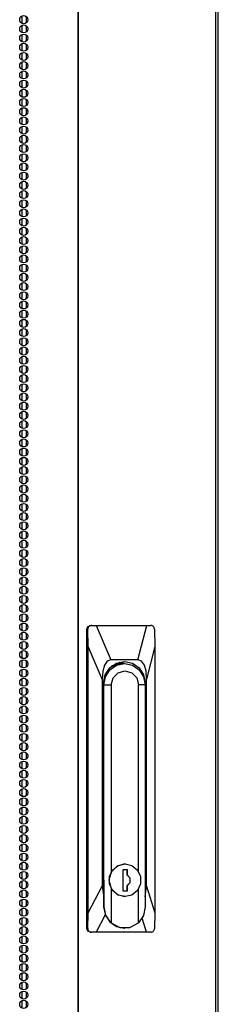
# Model space of a CAD drawing. Extents: x -259 to 39, y -63 to 174.
# Drawn here: x -139 to -135, y 51 to 72 of the extents above; entities that cross this region are included whole.
import ezdxf

# ---------------------------------------------------------------- set-up
doc = ezdxf.new("R2010")
doc.units = 0
doc.header["$MEASUREMENT"] = 0
doc.layers.add('TFR-TRI', color=7, linetype='CONTINUOUS')

msp = doc.modelspace()

# ---------------------------------------------------------------- linework, layer by layer
at = {"layer": 'TFR-TRI', "color": 155, "linetype": 'CONTINUOUS'}
for p, q in [((-137.839, 99.637), (-137.839, 12.466)), ((-137.822, 12.466), (-137.822, 99.637)), ((-134.999, 12.466), (-134.999, 99.637)), ((-134.946, 12.466), (-134.946, 99.637)), ((-138.988, 71.715), (-138.988, 71.569)), ((-138.9, 71.707), (-138.9, 71.577)), ((-138.988, 71.526), (-138.988, 71.38)), ((-138.9, 71.518), (-138.9, 71.388)), ((-138.988, 71.337), (-138.988, 71.191)), ((-138.9, 71.33), (-138.9, 71.199)), ((-138.988, 71.148), (-138.988, 71.001)), ((-138.9, 71.141), (-138.9, 71.01)), ((-138.988, 70.96), (-138.988, 70.812)), ((-138.9, 70.952), (-138.9, 70.821)), ((-138.988, 70.771), (-138.988, 70.623)), ((-138.988, 70.582), (-138.988, 70.434)), ((-138.9, 70.763), (-138.9, 70.632)), ((-138.9, 70.574), (-138.9, 70.442)), ((-138.988, 70.393), (-138.988, 70.245)), ((-138.9, 70.384), (-138.9, 70.253)), ((-138.988, 70.204), (-138.988, 70.056)), ((-138.9, 70.195), (-138.9, 70.064)), ((-138.988, 70.015), (-138.988, 69.868)), ((-138.9, 70.006), (-138.9, 69.875)), ((-138.988, 69.825), (-138.988, 69.679)), ((-138.9, 69.817), (-138.9, 69.686)), ((-138.988, 69.636), (-138.988, 69.49)), ((-138.9, 69.628), (-138.9, 69.498)), ((-138.988, 69.447), (-138.988, 69.301)), ((-138.9, 69.439), (-138.9, 69.309)), ((-138.988, 69.258), (-138.988, 69.112)), ((-138.9, 69.25), (-138.9, 69.12)), ((-138.988, 69.069), (-138.988, 68.923)), ((-138.9, 69.062), (-138.9, 68.931)), ((-138.988, 68.88), (-138.988, 68.734)), ((-138.9, 68.873), (-138.9, 68.742)), ((-138.988, 68.692), (-138.988, 68.545)), ((-138.9, 68.684), (-138.9, 68.553)), ((-138.988, 68.503), (-138.988, 68.356)), ((-138.9, 68.495), (-138.9, 68.364)), ((-138.988, 68.314), (-138.988, 68.166)), ((-138.9, 68.306), (-138.9, 68.175)), ((-138.988, 68.125), (-138.988, 67.977)), ((-138.9, 68.117), (-138.9, 67.986)), ((-138.988, 67.936), (-138.988, 67.788)), ((-138.988, 67.747), (-138.988, 67.601)), ((-138.9, 67.928), (-138.9, 67.797)), ((-138.988, 67.558), (-138.988, 67.411)), ((-138.9, 67.739), (-138.9, 67.607)), ((-138.9, 67.549), (-138.9, 67.418)), ((-138.988, 67.369), (-138.988, 67.222)), ((-138.9, 67.36), (-138.9, 67.231)), ((-138.988, 67.18), (-138.988, 67.033)), ((-138.9, 67.171), (-138.9, 67.042)), ((-138.988, 66.99), (-138.988, 66.844)), ((-138.9, 66.982), (-138.9, 66.852)), ((-138.988, 66.801), (-138.988, 66.655)), ((-138.9, 66.794), (-138.9, 66.663)), ((-138.988, 66.612), (-138.988, 66.466)), ((-138.9, 66.605), (-138.9, 66.474)), ((-138.988, 66.425), (-138.988, 66.277)), ((-138.9, 66.416), (-138.9, 66.285)), ((-138.988, 66.236), (-138.988, 66.088)), ((-138.9, 66.227), (-138.9, 66.096)), ((-138.988, 66.046), (-138.988, 65.899)), ((-138.9, 66.038), (-138.9, 65.907)), ((-138.988, 65.857), (-138.988, 65.71)), ((-138.9, 65.849), (-138.9, 65.718)), ((-138.988, 65.668), (-138.988, 65.521)), ((-138.9, 65.66), (-138.9, 65.529)), ((-138.988, 65.479), (-138.988, 65.333)), ((-138.9, 65.471), (-138.9, 65.34)), ((-138.988, 65.29), (-138.988, 65.144)), ((-138.9, 65.282), (-138.9, 65.151)), ((-138.988, 65.101), (-138.988, 64.955)), ((-138.988, 64.912), (-138.988, 64.766)), ((-138.9, 65.093), (-138.9, 64.963)), ((-138.988, 64.723), (-138.988, 64.576)), ((-138.9, 64.904), (-138.9, 64.774)), ((-138.9, 64.714), (-138.9, 64.585)), ((-138.988, 64.534), (-138.988, 64.387)), ((-138.9, 64.527), (-138.9, 64.396)), ((-138.988, 64.345), (-138.988, 64.198)), ((-138.9, 64.338), (-138.9, 64.207)), ((-138.988, 64.157), (-138.988, 64.009)), ((-138.9, 64.149), (-138.9, 64.017)), ((-138.988, 63.968), (-138.988, 63.82)), ((-138.9, 63.96), (-138.9, 63.828)), ((-138.988, 63.779), (-138.988, 63.631)), ((-138.9, 63.77), (-138.9, 63.639)), ((-138.988, 63.59), (-138.988, 63.442)), ((-138.9, 63.581), (-138.9, 63.45)), ((-138.988, 63.401), (-138.988, 63.253)), ((-138.9, 63.392), (-138.9, 63.261)), ((-138.988, 63.211), (-138.988, 63.065)), ((-138.9, 63.203), (-138.9, 63.072)), ((-138.988, 63.022), (-138.988, 62.876)), ((-138.9, 63.014), (-138.9, 62.883)), ((-138.988, 62.833), (-138.988, 62.687)), ((-138.9, 62.825), (-138.9, 62.695)), ((-138.988, 62.644), (-138.988, 62.498)), ((-138.9, 62.636), (-138.9, 62.506)), ((-138.988, 62.455), (-138.988, 62.309)), ((-138.9, 62.447), (-138.9, 62.317)), ((-138.988, 62.266), (-138.988, 62.12)), ((-138.988, 62.077), (-138.988, 61.931)), ((-138.9, 62.259), (-138.9, 62.128)), ((-138.988, 61.889), (-138.988, 61.741)), ((-138.9, 62.07), (-138.9, 61.939)), ((-138.9, 61.881), (-138.9, 61.75)), ((-138.988, 61.7), (-138.988, 61.552)), ((-138.9, 61.692), (-138.9, 61.561)), ((-138.988, 61.511), (-138.988, 61.363)), ((-138.9, 61.503), (-138.9, 61.372)), ((-138.988, 61.322), (-138.988, 61.174)), ((-138.9, 61.314), (-138.9, 61.182)), ((-138.988, 61.133), (-138.988, 60.985)), ((-138.9, 61.125), (-138.9, 60.993)), ((-138.988, 60.944), (-138.988, 60.797)), ((-138.9, 60.935), (-138.9, 60.804)), ((-138.988, 60.755), (-138.988, 60.608)), ((-138.9, 60.746), (-138.9, 60.615)), ((-138.988, 60.566), (-138.988, 60.419)), ((-138.9, 60.557), (-138.9, 60.428)), ((-138.988, 60.376), (-138.988, 60.23)), ((-138.9, 60.368), (-138.9, 60.238)), ((-138.988, 60.187), (-138.988, 60.041)), ((-138.9, 60.179), (-138.9, 60.049)), ((-138.988, 59.998), (-138.988, 59.852)), ((-138.9, 59.991), (-138.9, 59.86)), ((-138.988, 59.809), (-138.988, 59.663)), ((-138.9, 59.802), (-138.9, 59.671)), ((-138.988, 59.621), (-138.988, 59.474)), ((-138.9, 59.613), (-138.9, 59.482)), ((-138.988, 59.432), (-138.988, 59.285)), ((-138.9, 59.424), (-138.9, 59.293)), ((-138.988, 59.243), (-138.988, 59.096)), ((-138.988, 59.054), (-138.988, 58.906)), ((-138.9, 59.235), (-138.9, 59.104)), ((-138.9, 59.046), (-138.9, 58.915)), ((-137.653, 59.123), (-137.63, 59.179)), ((-137.653, 52.981), (-137.653, 59.123)), ((-137.632, 59.123), (-137.653, 59.123)), ((-137.631, 59.14), (-137.632, 59.123)), ((-137.624, 58.767), (-137.632, 59.123)), ((-137.627, 59.152), (-137.631, 59.14)), ((-137.63, 59.179), (-137.576, 59.202)), ((-137.622, 59.164), (-137.627, 59.152)), ((-137.614, 59.175), (-137.622, 59.164)), ((-137.604, 59.184), (-137.614, 59.175)), ((-137.593, 59.192), (-137.604, 59.184)), ((-137.58, 59.197), (-137.593, 59.192)), ((-137.567, 59.2), (-137.58, 59.197)), ((-137.576, 59.202), (-137.553, 59.202)), ((-137.553, 59.202), (-137.567, 59.2)), ((-137.553, 59.202), (-137.461, 59.202)), ((-137.461, 59.202), (-136.42, 59.202)), ((-137.461, 59.202), (-137.156, 58.493)), ((-136.601, 58.493), (-136.42, 59.202)), ((-136.42, 59.202), (-136.333, 59.202)), ((-136.322, 59.201), (-136.333, 59.202)), ((-136.311, 59.198), (-136.322, 59.201)), ((-136.3, 59.193), (-136.311, 59.198)), ((-136.29, 59.187), (-136.3, 59.193)), ((-136.281, 59.178), (-136.29, 59.187)), ((-136.274, 59.169), (-136.281, 59.178)), ((-136.268, 59.158), (-136.274, 59.169)), ((-136.263, 59.147), (-136.268, 59.158)), ((-136.26, 59.135), (-136.263, 59.147)), ((-136.259, 59.123), (-136.26, 59.135)), ((-136.259, 59.123), (-136.25, 58.767)), ((-138.988, 58.865), (-138.988, 58.717)), ((-138.9, 58.857), (-138.9, 58.726)), ((-138.988, 58.676), (-138.988, 58.53)), ((-138.9, 58.668), (-138.9, 58.537)), ((-137.624, 53.299), (-137.624, 58.767)), ((-137.336, 58.099), (-137.624, 58.767)), ((-136.25, 58.767), (-136.421, 58.099)), ((-136.25, 58.767), (-136.25, 53.299)), ((-138.988, 58.487), (-138.988, 58.341)), ((-138.9, 58.479), (-138.9, 58.348)), ((-137.232, 58.467), (-137.289, 58.39)), ((-137.156, 58.493), (-137.232, 58.467)), ((-136.601, 58.493), (-137.156, 58.493)), ((-137.042, 58.427), (-136.878, 58.461)), ((-136.994, 58.445), (-136.959, 58.433)), ((-136.878, 58.461), (-136.715, 58.427)), ((-136.525, 58.467), (-136.601, 58.493)), ((-136.468, 58.39), (-136.525, 58.467)), ((-138.988, 58.298), (-138.988, 58.152)), ((-138.9, 58.29), (-138.9, 58.16)), ((-137.324, 58.266), (-137.336, 58.099)), ((-137.289, 58.39), (-137.324, 58.266)), ((-137.273, 58.189), (-137.18, 58.332)), ((-137.268, 58.148), (-137.176, 58.29)), ((-137.18, 58.332), (-137.042, 58.427)), ((-137.176, 58.29), (-137.039, 58.385)), ((-137.137, 58.366), (-137.156, 58.355)), ((-137.133, 58.371), (-137.143, 58.366)), ((-137.118, 58.376), (-137.137, 58.366)), ((-137.13, 58.372), (-137.133, 58.371)), ((-137.128, 58.374), (-137.13, 58.372)), ((-137.126, 58.374), (-137.128, 58.374)), ((-137.118, 58.376), (-137.126, 58.374)), ((-137.118, 58.376), (-137.101, 58.376)), ((-136.931, 58.418), (-137.101, 58.376)), ((-137.053, 58.423), (-137.009, 58.422)), ((-137.053, 58.423), (-137.009, 58.422)), ((-137.035, 58.423), (-137.052, 58.423)), ((-137.035, 58.423), (-137.052, 58.423)), ((-137.039, 58.385), (-136.876, 58.418)), ((-137.009, 58.422), (-136.965, 58.417)), ((-137.009, 58.422), (-136.965, 58.417)), ((-137.008, 58.232), (-136.867, 58.271)), ((-136.959, 58.433), (-136.925, 58.418)), ((-136.876, 58.418), (-136.931, 58.418)), ((-136.876, 58.418), (-136.714, 58.385)), ((-136.867, 58.271), (-136.726, 58.232)), ((-136.715, 58.427), (-136.577, 58.332)), ((-136.714, 58.385), (-136.577, 58.29)), ((-136.577, 58.332), (-136.484, 58.189)), ((-136.577, 58.29), (-136.485, 58.148)), ((-136.433, 58.266), (-136.468, 58.39)), ((-136.421, 58.099), (-136.433, 58.266)), ((-138.988, 58.109), (-138.988, 57.962)), ((-138.9, 58.1), (-138.9, 57.971)), ((-137.336, 58.099), (-137.336, 53.845)), ((-137.305, 58.02), (-137.273, 58.189)), ((-137.301, 57.98), (-137.268, 58.148)), ((-137.149, 57.98), (-137.111, 58.126)), ((-137.111, 58.126), (-137.008, 58.232)), ((-136.726, 58.232), (-136.623, 58.126)), ((-136.623, 58.126), (-136.585, 57.98)), ((-136.485, 58.148), (-136.452, 57.98)), ((-136.484, 58.189), (-136.452, 58.02)), ((-136.421, 53.845), (-136.421, 58.099)), ((-138.988, 57.92), (-138.988, 57.773)), ((-138.9, 57.911), (-138.9, 57.782)), ((-137.305, 53.969), (-137.305, 58.02)), ((-137.305, 57.98), (-137.301, 57.98)), ((-137.301, 53.423), (-137.301, 57.98)), ((-137.301, 57.98), (-137.149, 57.98)), ((-137.149, 57.98), (-137.149, 54.139)), ((-136.585, 54.142), (-136.585, 57.98)), ((-136.452, 57.98), (-136.585, 57.98)), ((-136.454, 58.02), (-136.452, 58.02)), ((-136.452, 58.02), (-136.452, 53.969)), ((-136.452, 57.98), (-136.452, 53.423)), ((-138.988, 57.731), (-138.988, 57.584)), ((-138.9, 57.724), (-138.9, 57.593)), ((-138.988, 57.541), (-138.988, 57.395)), ((-138.9, 57.535), (-138.9, 57.403)), ((-138.988, 57.354), (-138.988, 57.206)), ((-138.9, 57.345), (-138.9, 57.214)), ((-138.988, 57.165), (-138.988, 57.017)), ((-138.9, 57.156), (-138.9, 57.025)), ((-138.988, 56.976), (-138.988, 56.828)), ((-138.9, 56.967), (-138.9, 56.836)), ((-138.988, 56.786), (-138.988, 56.639)), ((-138.9, 56.778), (-138.9, 56.647)), ((-138.988, 56.597), (-138.988, 56.45)), ((-138.9, 56.589), (-138.9, 56.458)), ((-138.988, 56.408), (-138.988, 56.262)), ((-138.988, 56.219), (-138.988, 56.073)), ((-138.9, 56.4), (-138.9, 56.269)), ((-138.988, 56.03), (-138.988, 55.884)), ((-138.9, 56.211), (-138.9, 56.08)), ((-138.9, 56.022), (-138.9, 55.892)), ((-138.988, 55.841), (-138.988, 55.696)), ((-138.9, 55.833), (-138.9, 55.704)), ((-138.988, 55.653), (-138.988, 55.507)), ((-138.9, 55.645), (-138.9, 55.515)), ((-138.988, 55.464), (-138.988, 55.318)), ((-138.9, 55.457), (-138.9, 55.326)), ((-138.988, 55.275), (-138.988, 55.129)), ((-138.9, 55.268), (-138.9, 55.137)), ((-138.988, 55.087), (-138.988, 54.94)), ((-138.9, 55.079), (-138.9, 54.948)), ((-138.988, 54.898), (-138.988, 54.751)), ((-138.9, 54.89), (-138.9, 54.759)), ((-138.988, 54.709), (-138.988, 54.562)), ((-138.9, 54.701), (-138.9, 54.57)), ((-138.988, 54.52), (-138.988, 54.372)), ((-138.9, 54.512), (-138.9, 54.381)), ((-138.988, 54.331), (-138.988, 54.183)), ((-138.9, 54.323), (-138.9, 54.192)), ((-137.029, 54.261), (-137.149, 54.139)), ((-137.12, 54.179), (-137.006, 54.273)), ((-136.867, 54.306), (-137.029, 54.261)), ((-137.006, 54.273), (-136.865, 54.306)), ((-136.865, 54.306), (-136.867, 54.306)), ((-136.865, 54.306), (-136.723, 54.273)), ((-136.723, 54.273), (-136.61, 54.179)), ((-138.988, 54.142), (-138.988, 53.996)), ((-138.9, 54.134), (-138.9, 54.003)), ((-137.149, 54.139), (-137.196, 53.969)), ((-137.183, 54.044), (-137.12, 54.179)), ((-137.183, 53.894), (-137.183, 54.044)), ((-136.912, 54.186), (-136.912, 53.753)), ((-136.817, 54.186), (-136.912, 54.186)), ((-136.819, 54.077), (-136.819, 54.186)), ((-136.76, 54.013), (-136.819, 54.077)), ((-136.817, 54.077), (-136.819, 54.077)), ((-136.817, 54.077), (-136.817, 54.186)), ((-136.759, 54.013), (-136.817, 54.077)), ((-136.76, 53.925), (-136.76, 54.013)), ((-136.759, 53.925), (-136.759, 54.013)), ((-136.61, 54.179), (-136.547, 54.044)), ((-136.547, 54.044), (-136.547, 53.894)), ((-138.988, 53.953), (-138.988, 53.807)), ((-138.9, 53.945), (-138.9, 53.813)), ((-137.624, 53.299), (-137.336, 53.845)), ((-137.336, 53.845), (-137.303, 53.623)), ((-137.303, 53.969), (-137.305, 53.969)), ((-137.305, 53.945), (-137.305, 53.969)), ((-137.303, 53.92), (-137.305, 53.945)), ((-137.303, 53.969), (-137.303, 53.423)), ((-137.196, 53.969), (-137.149, 53.8)), ((-137.12, 53.759), (-137.183, 53.894)), ((-137.149, 53.8), (-137.029, 53.677)), ((-137.149, 53.8), (-137.149, 53.096)), ((-136.819, 53.862), (-136.76, 53.925)), ((-136.819, 53.753), (-136.819, 53.862)), ((-136.817, 53.862), (-136.819, 53.862)), ((-136.817, 53.862), (-136.759, 53.925)), ((-136.817, 53.753), (-136.817, 53.862)), ((-136.547, 53.894), (-136.61, 53.759)), ((-136.585, 53.096), (-136.585, 53.796)), ((-136.452, 53.969), (-136.452, 53.956)), ((-136.452, 53.969), (-136.452, 53.969)), ((-136.452, 53.956), (-136.452, 53.944)), ((-136.452, 53.628), (-136.421, 53.845)), ((-136.421, 53.845), (-136.25, 53.299)), ((-138.988, 53.764), (-138.988, 53.617)), ((-138.9, 53.755), (-138.9, 53.626)), ((-137.006, 53.666), (-137.12, 53.759)), ((-137.029, 53.677), (-136.867, 53.633)), ((-136.865, 53.633), (-137.006, 53.666)), ((-136.912, 53.753), (-136.817, 53.753)), ((-136.867, 53.633), (-136.865, 53.633)), ((-136.723, 53.666), (-136.865, 53.633)), ((-136.61, 53.759), (-136.723, 53.666)), ((-138.988, 53.575), (-138.988, 53.428)), ((-138.988, 53.386), (-138.988, 53.239)), ((-138.9, 53.566), (-138.9, 53.437)), ((-137.301, 53.423), (-137.303, 53.423)), ((-137.303, 53.423), (-137.27, 53.255)), ((-137.261, 53.243), (-137.301, 53.423)), ((-136.452, 53.423), (-136.487, 53.243)), ((-138.988, 53.196), (-138.988, 53.05)), ((-138.9, 53.377), (-138.9, 53.248)), ((-138.9, 53.19), (-138.9, 53.058)), ((-137.633, 52.981), (-137.624, 53.299)), ((-137.272, 53.259), (-137.46, 52.902)), ((-137.27, 53.255), (-137.178, 53.113)), ((-137.149, 53.096), (-137.261, 53.243)), ((-136.487, 53.243), (-136.585, 53.096)), ((-136.424, 52.902), (-136.514, 53.188)), ((-136.25, 53.299), (-136.26, 52.981)), ((-138.988, 53.007), (-138.988, 52.861)), ((-138.9, 53.001), (-138.9, 52.869)), ((-137.653, 52.981), (-137.633, 52.981)), ((-137.63, 52.925), (-137.653, 52.981)), ((-137.633, 52.981), (-137.633, 52.969)), ((-137.178, 53.113), (-137.041, 53.018)), ((-137.149, 53.096), (-136.969, 52.998)), ((-137.041, 53.018), (-136.878, 52.985)), ((-136.969, 52.998), (-136.765, 52.998)), ((-136.878, 52.985), (-136.867, 52.985)), ((-136.765, 52.998), (-136.585, 53.096)), ((-136.262, 52.963), (-136.26, 52.981)), ((-138.988, 52.82), (-138.988, 52.672)), ((-138.9, 52.811), (-138.9, 52.68)), ((-137.633, 52.969), (-137.63, 52.957)), ((-137.63, 52.957), (-137.626, 52.945)), ((-137.576, 52.902), (-137.63, 52.925)), ((-137.626, 52.945), (-137.619, 52.935)), ((-137.619, 52.935), (-137.611, 52.925)), ((-137.611, 52.925), (-137.602, 52.917)), ((-137.602, 52.917), (-137.591, 52.911)), ((-137.591, 52.911), (-137.579, 52.906)), ((-137.579, 52.906), (-137.567, 52.903)), ((-137.555, 52.902), (-137.576, 52.902)), ((-137.567, 52.903), (-137.555, 52.902)), ((-137.46, 52.902), (-137.555, 52.902)), ((-136.424, 52.902), (-137.46, 52.902)), ((-136.334, 52.902), (-136.424, 52.902)), ((-136.334, 52.902), (-136.322, 52.903)), ((-136.322, 52.903), (-136.31, 52.907)), ((-136.31, 52.907), (-136.299, 52.912)), ((-136.299, 52.912), (-136.289, 52.92)), ((-136.289, 52.92), (-136.28, 52.929)), ((-136.28, 52.929), (-136.272, 52.94)), ((-136.272, 52.94), (-136.266, 52.951)), ((-136.266, 52.951), (-136.262, 52.963)), ((-138.988, 52.631), (-138.988, 52.483)), ((-138.9, 52.622), (-138.9, 52.491)), ((-138.988, 52.442), (-138.988, 52.294)), ((-138.9, 52.433), (-138.9, 52.302)), ((-138.988, 52.252), (-138.988, 52.105)), ((-138.9, 52.244), (-138.9, 52.113)), ((-138.988, 52.063), (-138.988, 51.916)), ((-138.9, 52.055), (-138.9, 51.924)), ((-138.988, 51.874), (-138.988, 51.728)), ((-138.9, 51.866), (-138.9, 51.735)), ((-138.988, 51.685), (-138.988, 51.539)), ((-138.9, 51.677), (-138.9, 51.546)), ((-138.988, 51.496), (-138.988, 51.35)), ((-138.9, 51.488), (-138.9, 51.358))]:
    msp.add_line(p, q, dxfattribs=at)
for centre in [(-138.95, 71.643), (-138.95, 71.454), (-138.95, 71.265), (-138.95, 71.076), (-138.95, 70.887), (-138.95, 70.698), (-138.95, 70.509), (-138.95, 70.32), (-138.95, 70.131), (-138.95, 69.942), (-138.95, 69.753), (-138.95, 69.564), (-138.95, 69.375), (-138.95, 69.186), (-138.95, 68.997), (-138.95, 68.808), (-138.95, 68.619), (-138.95, 68.43), (-138.95, 68.241), (-138.95, 68.052), (-138.95, 67.863), (-138.95, 67.674), (-138.95, 67.485), (-138.95, 67.296), (-138.95, 67.107), (-138.95, 66.918), (-138.95, 66.729), (-138.95, 66.54), (-138.95, 66.351), (-138.95, 66.162), (-138.95, 65.973), (-138.95, 65.784), (-138.95, 65.595), (-138.95, 65.406), (-138.95, 65.217), (-138.95, 65.028), (-138.95, 64.839), (-138.95, 64.65), (-138.95, 64.461), (-138.95, 64.272), (-138.95, 64.083), (-138.95, 63.894), (-138.95, 63.706), (-138.95, 63.517), (-138.95, 63.328), (-138.95, 63.139), (-138.95, 62.95), (-138.95, 62.761), (-138.95, 62.572), (-138.95, 62.383), (-138.95, 62.194), (-138.95, 62.005), (-138.95, 61.816), (-138.95, 61.627), (-138.95, 61.438), (-138.95, 61.249), (-138.95, 61.06), (-138.95, 60.871), (-138.95, 60.682), (-138.95, 60.493), (-138.95, 60.304), (-138.95, 60.115), (-138.95, 59.926), (-138.95, 59.737), (-138.95, 59.548), (-138.95, 59.359), (-138.95, 59.17), (-138.95, 58.981), (-138.95, 58.792), (-138.95, 58.603), (-138.95, 58.414), (-138.95, 58.225), (-138.95, 58.036), (-138.95, 57.847), (-138.95, 57.658), (-138.95, 57.469), (-138.95, 57.28), (-138.95, 57.091), (-138.95, 56.902), (-138.95, 56.713), (-138.95, 56.524), (-138.95, 56.335), (-138.95, 56.146), (-138.95, 55.957), (-138.95, 55.769), (-138.95, 55.58), (-138.95, 55.391), (-138.95, 55.202), (-138.95, 55.013), (-138.95, 54.824), (-138.95, 54.635), (-138.95, 54.446), (-138.95, 54.257), (-138.95, 54.068), (-138.95, 53.879), (-138.95, 53.69), (-138.95, 53.501), (-138.95, 53.312), (-138.95, 53.123), (-138.95, 52.934), (-138.95, 52.745), (-138.95, 52.556), (-138.95, 52.367), (-138.95, 52.178), (-138.95, 51.989), (-138.95, 51.8), (-138.95, 51.611), (-138.95, 51.422)]:
    msp.add_circle(centre, 0.0827, dxfattribs=at)

doc.saveas('drawing.dxf')
